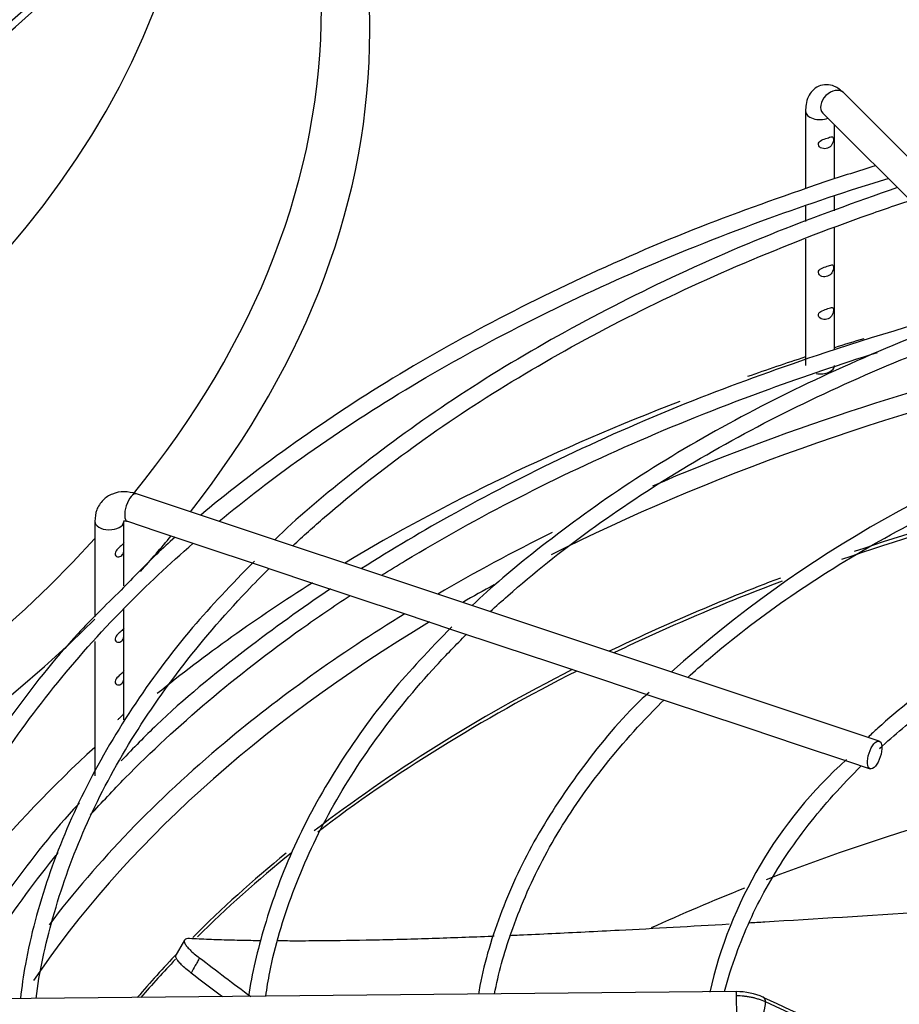
# Paper-space layout 'Layout1' of a CAD drawing. Units: inches. Extents: x 0 to 16.7, y -0.7 to 10.7.
# Drawn here: x 4 to 4.2, y 4 to 4.2 of the extents above; entities that cross this region are included whole.
import ezdxf
from ezdxf import colors
from ezdxf.entities.mleader import LeaderData, LeaderLine
from ezdxf.math import Vec2, Vec3

# ---------------------------------------------------------------- set-up
doc = ezdxf.new("R2010")
doc.units = ezdxf.units.IN
doc.header["$MEASUREMENT"] = 0
doc.layers.add('Default', color=7, linetype='Continuous')
doc.layers.add('DUNLI_630', color=7, linetype='Continuous')

# ---------------------------------------------------------------- blocks, each defined once
blk = doc.blocks.new('SE1')
at = {"layer": 'DUNLI_630', "color": 7, "linetype": 'Continuous'}
for p, q in [((4.309687627663881, 4.068078912023823), (4.215322470183565, 4.162444069504123)), ((4.206982807743746, 4.158359815530396), (4.206982807743746, 4.141259070253725)), ((4.21079865711495, 4.157920256435508), (4.305163814595267, 4.063555098955208)), ((4.213380445539022, 4.14357612111159), (4.213380445539022, 4.155338468011437)), ((4.213380445539022, 4.136440618028369), (4.213380445539022, 4.13956637198077)), ((4.206982807743746, 4.137445810035095), (4.206982807743746, 4.134096120787934)), ((4.213380445539022, 4.10596584553342), (4.213380445539022, 4.132697411638163)), ((4.206982807743746, 4.13017878920857), (4.206982807743747, 4.10236229411401)), ((4.223199470838348, 4.019639601516861), (4.05975422361821, 4.074121350590231)), ((4.05055738419729, 4.068047555137758), (4.05055738419729, 4.047048952275161)), ((4.056955021992565, 4.063295905826739), (4.056955021992565, 4.068047555137758)), ((4.057731112910425, 4.068052018466876), (4.064203571297185, 4.065894532337956)), ((4.064203571297185, 4.065894532337956), (4.07502027667329, 4.062288963879254)), ((4.056955021992565, 4.053882187908316), (4.056955021992565, 4.061934323894635)), ((4.075020276673291, 4.062288963879255), (4.085861283341329, 4.05867529498991)), ((4.085861283341329, 4.05867529498991), (4.096717196200557, 4.055056657370168)), ((4.096717196200557, 4.055056657370167), (4.107587866313401, 4.051433100665886)), ((4.107587866313401, 4.051433100665887), (4.118463677367189, 4.047807830314625)), ((4.056955021992565, 4.044490768037654), (4.056955021992565, 4.048803446337224)), ((4.11846367736719, 4.047807830314625), (4.129299779095635, 4.044195796405144)), ((4.129299779095634, 4.044195796405144), (4.140154864497994, 4.040577434604358)), ((4.05055738419729, 4.041625035343563), (4.05055738419729, 4.012050033721372)), ((4.056955021992565, 4.035088199143112), (4.056955021992565, 4.04312918610555)), ((4.140154864497994, 4.040577434604358), (4.151049214019515, 4.036945984763851)), ((4.151049214019514, 4.036945984763851), (4.16185871982843, 4.03334281616088)), ((4.056955021992565, 4.025686455656682), (4.056955021992565, 4.033726617211008)), ((4.161858719828431, 4.03334281616088), (4.172738567612386, 4.029716200232895)), ((4.172738567612385, 4.029716200232895), (4.183608118725398, 4.026093016528558)), ((4.183608118725399, 4.026093016528558), (4.194465981460885, 4.022473728950064)), ((4.194465981460884, 4.022473728950064), (4.205325389178313, 4.018853926377588)), ((4.205325389178313, 4.018853926377588), (4.216177833283916, 4.015236445009054)), ((4.216177833283916, 4.015236445009055), (4.221176360130563, 4.013570269393506)), ((4.07030123132366, 3.975853329501637), (4.068217254236244, 3.972183477221336)), ((4.191722326008983, 3.964493870646626), (4.002362591986453, 3.962646243584911)), ((4.292885811745683, 3.918729948138111), (4.198160745778654, 3.962223393195634))]:
    blk.add_line(p, q, dxfattribs=at)
for centre, radius, start, end in [((4.418872331390478, 3.505236844885634), 0.6705276988364984, 107.0495580054227, 108.0225459636646), ((4.417642834198408, 3.472937708519839), 0.6650969248097834, 104.4517506519773, 108.0633835551993), ((4.355240935301773, 3.836621749036639), 0.2662970994484041, 106.9858453594497, 131.8962702763006), ((4.2816087395109, 3.942604021065309), 0.09816965810676916, 131.9583571942914, 167.1837700596696), ((4.191896087557748, 3.950386192960211), 0.01410862607851037, 65.67111130709742, 90.70765413841201), ((24.33685911901311, 47.69964491056685), 48.15037212752583, 245.2755107808631, 245.399542753217)]:
    blk.add_arc(centre, radius, start, end, dxfattribs=at)
for centre, major_axis, ratio, start_param, end_param in [((3.665432104706523, 4.318046768352398), (-0.4414370078740158, -9.04290919664468e-16), 0.577350269189558, 1.606608600185018, 3.130269197468471), ((3.665432104706523, 4.32013622810674), (-0.4414370078740157, -9.173248092922661e-16), 0.5773502691895582, 1.607039129158295, 3.122067721641715), ((3.665432104706523, 4.175963505057092), (0.4456497265265549, 9.528388332099014e-16), 0.5773502691895583, 2.844077002592273, 5.755923932898588), ((3.665432104706523, 4.175963505057092), (0.4456497265265549, 9.528388332099014e-16), 0.5773502691895583, 0, 0.297515650997545), ((3.665432104706523, 4.181050050585638), (0.4350241011735143, 8.995677973334483e-16), 0.5773502691895576, 2.893555934968739, 5.799520030872729), ((3.665432104706523, 4.232378918424346), (-0.4081692913385826, -1.015556113748394e-15), 0.5773502691895581, 0.05160022298475031, 3.089992430604978), ((3.665432104706523, 4.318073126040236), (0.4149276299019882, 1.033313125707212e-15), 0.5773502691895576, 5.262396184020689, 5.809749639102659), ((3.665432104706523, 4.181050050585638), (0.4350241011735143, 8.995677973334483e-16), 0.5773502691895576, 5.843484493649536, 6.283185307179586), ((3.665432104706523, 4.175963505057092), (0.4456497265265549, 9.528388332099014e-16), 0.5773502691895583, 5.859377011494451, 6.283185307179586), ((4.213060563649258, 4.160182162969815), (-0.002261906534307012, -0.002261906534307837), 0.7071067811865893, 3.141592653589813, 6.283185307179586), ((4.210181626641384, 4.158359815530396), (-0.003198818897637909, -5.784259949262696e-17), 0.5773502691895623, 0.0004317435582734674, 2.142460942958225), ((4.423862729003589, 3.882256103007231), (-0.4414370078740152, -7.255853227110294e-16), 0.5773502691895589, -1.090279950244792, -1.073772485519076), ((4.423862729003591, 3.882256103007231), (-0.4185351046574214, -8.883277301885297e-16), 0.5773502691895576, 5.106091799121545, 5.354207829199346), ((4.423862729003589, 3.882256103007231), (-0.4414370078740152, -7.255853227110294e-16), 0.5773502691895589, -1.057209655516798, -1.023702155537177), ((4.423862729003591, 3.880193000940726), (0.4149276299019883, 7.712039364083221e-16), 0.5773502691895576, 1.959018782277561, 2.288479518652638), ((4.210181626641384, 4.10236229411401), (0.00319881889763801, -3.208014729431621e-20), 0.577350269189532, 4.431988187520705, 6.283185307179586), ((4.423862729003589, 3.882256103007231), (-0.4414370078740152, -7.255853227110294e-16), 0.5773502691895589, -0.9837318244439457, -0.7654949998968847), ((4.423862729003591, 3.859617993560507), (0.4057643081682084, 9.161893319270045e-16), 0.5773502691895582, -4.371733387697294, -4.179395984759179), ((4.423862729003589, 3.858903935183834), (-0.4056102362204722, -1.023866881045172e-15), 0.5773502691895585, -1.235581226938755, -1.029648502899107), ((4.058742668264317, 4.071086684528553), (-0.00101155535389263, -0.0030346660616773), 0.4082482904638979, 3.141592653589721, 6.283185307179514), ((4.053756203094928, 4.068047555137758), (-0.00319881889763781, 1.579747443048657e-19), 0.5773502691895452, 8.553791014890672e-17, 3.076515050317005), ((4.053756203094928, 4.068047555137758), (-0.00319881889763781, 1.579747443048657e-19), 0.5773502691895452, 3.076515050317005, 3.141592653589793), ((4.423862729003591, 3.882256103007231), (-0.4185351046574214, -8.883277301885297e-16), 0.5773502691895576, -0.8613962132004449, -0.7790186991743822), ((3.665432104706523, 4.175963505057092), (0.4456497265265549, 9.528388332099014e-16), 0.5773502691895583, -0.4804880950910038, -0.4465962005010171), ((4.423862729003589, 3.882256103007231), (-0.4414370078740152, -7.255853227110294e-16), 0.5773502691895589, -0.7419589380858129, -0.6188952202819751), ((4.423862729003591, 3.859617993560507), (0.4057643081682084, 9.161893319270045e-16), 0.5773502691895582, -4.132269312002805, -4.016674372364267), ((4.423862729003589, 3.858903935183834), (-0.4056102362204722, -1.023866881045172e-15), 0.5773502691895585, -0.9916123134891279, -0.8780352556257665), ((4.423862729003591, 3.880193000940726), (0.4149276299019883, 7.712039364083221e-16), 0.5773502691895576, -3.953814675701392, -3.930603195388193), ((4.423862729003591, 3.882256103007231), (-0.4185351046574214, -8.883277301885297e-16), 0.5773502691895576, -0.7541177309067413, -0.6030326823966625), ((4.423862729003591, 3.880193000940726), (0.4149276299019883, 7.712039364083221e-16), 0.5773502691895576, 2.377762301350121, 2.771134267735503), ((4.423862729003591, 3.859617993560507), (0.4057643081682084, 9.161893319270045e-16), 0.5773502691895582, -3.990246356804608, -3.783485810605981), ((4.423862729003589, 3.858903935183834), (-0.4056102362204722, -1.023866881045172e-15), 0.5773502691895585, -0.8515697613424305, -0.6446375064564691), ((4.423862729003589, 3.882256103007231), (-0.4414370078740152, -7.255853227110294e-16), 0.5773502691895589, 5.720188369158623, 5.957573600728391), ((4.423862729003591, 3.882256103007231), (-0.4185351046574214, -8.883277301885297e-16), 0.5773502691895576, -0.6030326823966625, -0.4129828656273942), ((4.423862729003591, 3.794498793324836), (0.4056102362204725, 7.640286464768056e-16), 0.5773502691895583, 1.859319104318207, 2.160556737905329), ((4.423862729003591, 3.859617993560507), (0.4057643081682084, 9.161893319270045e-16), 0.5773502691895582, -3.757668752409837, -3.66357432693124), ((4.423862729003589, 3.858903935183834), (-0.4056102362204722, -1.023866881045172e-15), 0.5773502691895585, -0.6201706352714931, -0.5262901604098555), ((4.423862729003591, 3.794498793324836), (0.4056102362204725, 7.640286464768056e-16), 0.5773502691895583, -4.108492978209652, -4.045638258565353), ((4.423862729003591, 3.859617993560507), (0.4057643081682084, 9.161893319270045e-16), 0.5773502691895582, -3.646293436673852, -3.599626099645037), ((4.423862729003589, 3.858903935183834), (-0.4056102362204722, -1.023866881045172e-15), 0.5773502691895585, -0.5021796261526834, -0.4616603294174935), ((4.191772262226513, 3.959376004024267), (4.993621753055271e-05, -0.005117866622361585), 0.01379684123691226, 2.526045633822548, 3.141592653580694), ((4.191772262226513, 3.959376004024267), (-4.993621753105489e-05, 0.005117866622361701), 0.01379684123689968, 3.141592653598692, 5.667638287400733)]:
    blk.add_ellipse(centre, major_axis=major_axis, ratio=ratio, start_param=start_param, end_param=end_param, dxfattribs=at)
blk.add_ellipse((4.222187915484456, 4.016604935455179), major_axis=(0.001011555353892228, 0.003034666061677473), ratio=0.4082482904639134, dxfattribs=at)
for points, knots in [([(4.215322470183565, 4.162444069504123), (4.214652959146171, 4.163037206624155), (4.213637235212105, 4.163863606841392), (4.211609066874173, 4.164319038040003), (4.209829912570084, 4.163958275357579), (4.208425117697885, 4.162945228962208), (4.207498311670533, 4.161522105646051), (4.207053303708917, 4.159962224499613), (4.206999636072861, 4.158911208363035), (4.206982807743746, 4.158359815530418)], [0, 0, 0, 0, 0.199296236753444, 0.3420356950225473, 0.47542353854227, 0.6096105974652484, 0.7348075127087522, 0.8821581950756738, 1, 1, 1, 1]), ([(4.212519207792341, 4.152681512062457), (4.212218412126722, 4.152605368765498), (4.211833943635657, 4.152469099651984), (4.210998322181764, 4.152184788163035), (4.210534367070866, 4.152033664880609), (4.209856052658679, 4.151521062129973), (4.209713552079091, 4.151120145460101), (4.210044867141319, 4.150406663403948), (4.210475445734277, 4.150166359979301), (4.21132362940178, 4.15006086433252), (4.211760416817406, 4.150155415242669), (4.212478612630528, 4.150553219363054), (4.212775133108328, 4.150877718652447), (4.213114888277579, 4.151722097619018), (4.213160210751034, 4.152225400185144), (4.213020379587801, 4.152746311296527), (4.212820003457961, 4.152757655359416), (4.212519207792341, 4.152681512062457)], [0, 0, 0, 0, 0.125, 0.125, 0.25, 0.25, 0.375, 0.375, 0.5, 0.5, 0.625, 0.625, 0.75, 0.75, 0.875, 0.875, 1, 1, 1, 1]), ([(4.077922142682316, 4.068073197159281), (4.083690212281043, 4.072853181506952), (4.096675126018294, 4.082828576273092), (4.118571416191545, 4.097198651899718), (4.143463059464823, 4.111057412392408), (4.170247776636713, 4.123696648368183), (4.197556114908219, 4.134557066700601), (4.216255759798798, 4.140829162379352), (4.225152669555435, 4.14357179160924)], [0.5967793906506402, 0.5967793906506402, 0.5967793906506402, 0.5967793906506402, 0.6082355250928061, 0.621294831779705, 0.6343535580778726, 0.6474123623266477, 0.6604718511885578, 0.6718970941233775, 0.6718970941233775, 0.6718970941233775, 0.6718970941233775]), ([(4.211416953689443, 4.142864997628195), (4.201212707561747, 4.139329789500145), (4.183428255286316, 4.133089654714798), (4.155648372932668, 4.12102510344594), (4.129701988244457, 4.107780815162082), (4.10546932361849, 4.093211228309142), (4.087438029333078, 4.080346176252939), (4.077102327529385, 4.072137249745122), (4.073873645770702, 4.069441031390333)], [0, 0, 0, 0, 0.1460885110102214, 0.3026480003701724, 0.4592242224509854, 0.6158160847279937, 0.7724196912145267, 0.8483307738687066, 0.8483307738687066, 0.8483307738687066, 0.8483307738687066]), ([(4.227189817338455, 4.141528262673172), (4.217499876307719, 4.138137080967568), (4.200415050937585, 4.132043676888919), (4.17386803304768, 4.120317019926782), (4.149251240018118, 4.107427942547299), (4.126352086259783, 4.093236833773011), (4.107029998290411, 4.078814608887361), (4.094901822929676, 4.068635837739435), (4.090179524668343, 4.0639827212763)], [0.008433447341669207, 0.008433447341669207, 0.008433447341669207, 0.008433447341669207, 0.1618658388579177, 0.3249245195892377, 0.488003036374924, 0.6510997507260002, 0.8142092034224288, 0.9542234529633283, 0.9542234529633283, 0.9542234529633283, 0.9542234529633283]), ([(4.094137252150129, 4.062664787769807), (4.096410485183613, 4.06478737372815), (4.104701398533638, 4.072246171686396), (4.120264509868943, 4.084566356932057), (4.142011140557603, 4.099005971506252), (4.165825868148367, 4.1123258732419), (4.19153516917971, 4.124427408386061), (4.213280018828995, 4.132988044460245), (4.226363772018028, 4.137510541645963), (4.229997329101233, 4.138720717332528)], [0.1696077887165882, 0.1696077887165882, 0.1696077887165882, 0.1696077887165882, 0.1805040676284685, 0.2082924704130869, 0.2360753101041524, 0.263856483403219, 0.2916377653133017, 0.3194206634605434, 0.3299645120497736, 0.3299645120497736, 0.3299645120497736, 0.3299645120497736]), ([(4.212519207792342, 4.12447380537883), (4.212218412126722, 4.124397662081871), (4.211833943635657, 4.124261392968356), (4.210998322181764, 4.123977081479409), (4.210534367070866, 4.123825958196983), (4.209856052658678, 4.123313355446346), (4.20971355207909, 4.122912438776474), (4.210044867141319, 4.122198956720322), (4.210475445734277, 4.121958653295675), (4.21132362940178, 4.121853157648894), (4.211760416817406, 4.121947708559042), (4.212478612630528, 4.122345512679428), (4.212775133108328, 4.12267001196882), (4.213114888277579, 4.123514390935392), (4.213160210751035, 4.124017693501518), (4.213020379587801, 4.1245386046129), (4.212820003457961, 4.124549948675789), (4.212519207792342, 4.12447380537883)], [0, 0, 0, 0, 0.125, 0.125, 0.25, 0.25, 0.375, 0.375, 0.5, 0.5, 0.625, 0.625, 0.75, 0.75, 0.875, 0.875, 1, 1, 1, 1]), ([(4.252393403253306, 4.116326069619059), (4.246958987115127, 4.114535738833766), (4.233745554053211, 4.110081600794488), (4.211663145314133, 4.100719986555232), (4.188293444054426, 4.088961283672835), (4.166611841153558, 4.075853385030346), (4.148825262239465, 4.062730041613412), (4.137778168090087, 4.053564922880129), (4.133599313036721, 4.049512662556004)], [0.01725456277857097, 0.01725456277857097, 0.01725456277857097, 0.01725456277857097, 0.1162237561697745, 0.2894776583184973, 0.4627576738349949, 0.636062630383939, 0.8093862720398015, 0.9476994712676745, 0.9476994712676745, 0.9476994712676745, 0.9476994712676745]), ([(4.212433312804493, 4.115048163982076), (4.212115924513434, 4.114958634131636), (4.211720781862704, 4.114822333878402), (4.210879904642268, 4.114531620206937), (4.210415121303941, 4.114370116533618), (4.209798463230292, 4.113819026594922), (4.20971902448175, 4.113397902863903), (4.210144000781937, 4.112715278975222), (4.210590513948224, 4.112517685297488), (4.211445945061192, 4.11246732097529), (4.211865781310261, 4.11257911416934), (4.212568565230932, 4.113024826422333), (4.212842560832093, 4.113376108814279), (4.213135440655769, 4.11424105490893), (4.213160720002882, 4.114720844674386), (4.212975150435756, 4.115162826848056), (4.212750701095554, 4.115137693832517), (4.212433312804493, 4.115048163982076)], [0, 0, 0, 0, 0.125, 0.125, 0.25, 0.25, 0.375, 0.375, 0.5, 0.5, 0.625, 0.625, 0.75, 0.75, 0.875, 0.875, 1, 1, 1, 1]), ([(4.137597217946606, 4.048177490631709), (4.138864764886359, 4.04934924735463), (4.145694326293072, 4.055515236173368), (4.159156832826381, 4.066276933394664), (4.179478771678676, 4.079730120694246), (4.201860309333025, 4.092059023361735), (4.226114491661976, 4.103158954980045), (4.244300656942707, 4.110017220587219), (4.254141087910559, 4.113330641314991), (4.255076412866152, 4.113642115800649)], [0.1697798941702743, 0.1697798941702743, 0.1697798941702743, 0.1697798941702743, 0.1767407414511464, 0.2066502265946545, 0.236551788102985, 0.2664510629618585, 0.2963505234456855, 0.3262522305742144, 0.329383225051573, 0.329383225051573, 0.329383225051573, 0.329383225051573]), ([(4.211416953689443, 4.105254722050025), (4.201212707561747, 4.101719513921975), (4.183428255286318, 4.095479379136629), (4.155648372932666, 4.083414827867769), (4.130970967930112, 4.070818288123263), (4.1159238162217, 4.061878134266892), (4.109281060128966, 4.057638455064577)], [0, 0, 0, 0, 0.1460885110102214, 0.3026480003701725, 0.4592242224509853, 0.592842758925459, 0.592842758925459, 0.592842758925459, 0.592842758925459]), ([(4.113681871060053, 4.056180157100452), (4.115409323431858, 4.05726290766169), (4.125031343806581, 4.063185028463817), (4.143463077399299, 4.073447141859556), (4.17024770970228, 4.086086353960043), (4.19683168047574, 4.096658659810513), (4.21473509126659, 4.102707020066602), (4.222828967347446, 4.105239797240274)], [0.7405912217658116, 0.7405912217658116, 0.7405912217658116, 0.7405912217658116, 0.7464849395678586, 0.7730972714975058, 0.7997097622824191, 0.8263236482380081, 0.8475768201594556, 0.8475768201594556, 0.8475768201594556, 0.8475768201594556]), ([(4.181066667753836, 4.033689066029257), (4.182532991575904, 4.035026329545451), (4.18922015432643, 4.040935349804977), (4.202255759300981, 4.050984582345265), (4.22153630395055, 4.063122427056478), (4.242820109254065, 4.074103393996502), (4.2626362804676, 4.082444552187668), (4.275407825779793, 4.08698263806474), (4.280154544266763, 4.08856312807777)], [0.1689067597968976, 0.1689067597968976, 0.1689067597968976, 0.1689067597968976, 0.1783401468141877, 0.2109643896613701, 0.2435790571946333, 0.2761915050348555, 0.3088051520763745, 0.3275919716430042, 0.3275919716430042, 0.3275919716430042, 0.3275919716430042]), ([(4.05975422361821, 4.074121350590231), (4.058772014041362, 4.074372302298405), (4.057084187536792, 4.074753645929865), (4.054414711915329, 4.074239629634852), (4.052257852960833, 4.07281743124733), (4.05081660220123, 4.070595301673245), (4.050635067777957, 4.068983337491345), (4.050557384197251, 4.068047555137758)], [0, 0, 0, 0, 0.2057571000585051, 0.4113748239753676, 0.6028328269985617, 0.8034229155667743, 1, 1, 1, 1]), ([(4.056871396489176, 4.068150172884377), (4.056869321091643, 4.068150527552653), (4.05691463072853, 4.06816937894545), (4.05726639345997, 4.068183755999967), (4.057585198843399, 4.068092736024925), (4.057731112910425, 4.068052018466876)], [0.5802531415501588, 0.5802531415501588, 0.5802531415501588, 0.5802531415501588, 0.7385278786685486, 0.8997017864733885, 1, 1, 1, 1]), ([(4.302511076617376, 4.066209455344039), (4.300710284009306, 4.065650980114542), (4.291797830873988, 4.062816802577433), (4.275528208414841, 4.056003950562577), (4.255822379776356, 4.046122496832647), (4.238197827868527, 4.034954038104218), (4.226484651346162, 4.025969760745037), (4.221435020510901, 4.021150685817532), (4.220733107823432, 4.020463201839631)], [0.02490484896458527, 0.02490484896458527, 0.02490484896458527, 0.02490484896458527, 0.07240042521241734, 0.2773616908352424, 0.4823759469824141, 0.6874419366224238, 0.892544413714997, 0.926006655442247, 0.926006655442247, 0.926006655442247, 0.926006655442247]), ([(4.006540959007117, 3.962715227516278), (4.007497742919239, 3.966730298692204), (4.010482185717194, 3.977279784966107), (4.017279207378009, 3.994168531051784), (4.027831991298239, 4.013143334610787), (4.041052624867564, 4.031555810973055), (4.055950858247255, 4.048273164413833), (4.066962449246937, 4.058634800726379), (4.072224376911739, 4.06322783788045)], [0.5217378225510252, 0.5217378225510252, 0.5217378225510252, 0.5217378225510252, 0.5297497761773355, 0.5428577395711495, 0.5559530609102206, 0.5690358838829364, 0.5821085562720729, 0.5929399593705966, 0.5929399593705966, 0.5929399593705966, 0.5929399593705966]), ([(4.05593981402617, 4.062280356922018), (4.055617904424542, 4.061997010146064), (4.055243554935689, 4.061654973372534), (4.05493546235379, 4.060881367210791), (4.055073196392276, 4.060482609788107), (4.055652860109522, 4.060167108783022), (4.056021756001828, 4.060224381168942), (4.056571322805341, 4.060555122110864), (4.056772640773611, 4.060827089290871), (4.056970306628483, 4.061532094248098), (4.056956915932712, 4.0620109624065), (4.056925359268795, 4.062892820845409), (4.05695513479685, 4.063233126527183), (4.056955027681137, 4.063300850488202)], [0, 0, 0, 0, 0.125, 0.125, 0.25, 0.25, 0.375, 0.375, 0.5, 0.5, 0.625, 0.625, 0.7486660387706194, 0.7486660387706194, 0.7486660387706194, 0.7486660387706194]), ([(4.056941573819294, 4.063312060511664), (4.056913758838825, 4.063286328112379), (4.056841199611926, 4.063159299700432), (4.05653486693262, 4.062808142556749), (4.056261723627798, 4.062563703697974), (4.05593981402617, 4.062280356922018)], [0.7803913186846296, 0.7803913186846296, 0.7803913186846296, 0.7803913186846296, 0.875, 0.875, 1, 1, 1, 1]), ([(4.068226446991111, 4.064566075562413), (4.066834060113441, 4.063319569061884), (4.062752505821402, 4.059552113692449), (4.059160073649198, 4.055834743748479), (4.056349287561105, 4.052906105957046)], [0.8939972817568279, 0.8939972817568279, 0.8939972817568279, 0.8939972817568279, 0.9290245082514491, 1, 1, 1, 1]), ([(4.223245973653222, 4.018017106821264), (4.22652127689144, 4.021014551310717), (4.234879890133674, 4.028040992316517), (4.249887065061035, 4.038421908795083), (4.268568675308273, 4.048796226550534), (4.286919324972151, 4.056962441044993), (4.29918207747812, 4.061449538506138), (4.304254294204664, 4.063156694812851)], [0.1652475687596761, 0.1652475687596761, 0.1652475687596761, 0.1652475687596761, 0.1910949223208418, 0.2273138017654933, 0.2635247507143986, 0.299735278995255, 0.3243433123335603, 0.3243433123335603, 0.3243433123335603, 0.3243433123335603]), ([(4.085715876635238, 4.059315597466928), (4.080535758839955, 4.053997170780072), (4.071166354373363, 4.044251779863964), (4.058343600792723, 4.026907878225742), (4.047758201192583, 4.008606402945223), (4.039933756173211, 3.989838364345095), (4.035707108466521, 3.97415281325809), (4.034493171184749, 3.965527346001396), (4.034198288992417, 3.962968636658189)], [0, 0, 0, 0, 0.1491640329254392, 0.3223637335190685, 0.495451181442872, 0.6683775746430708, 0.8411100950867735, 0.9114384062172042, 0.9114384062172042, 0.9114384062172042, 0.9114384062172042]), ([(4.037672941126366, 3.962995798750349), (4.038321201346966, 3.968763376631328), (4.041112662305403, 3.981292899626457), (4.047464118795058, 3.999477954409436), (4.056870860944823, 4.01783583304486), (4.068925656502217, 4.03562107819921), (4.080180652255534, 4.048774809515288), (4.087249458827002, 4.055992023546006), (4.088925339555057, 4.057652611900824)], [0.01514711640222088, 0.01514711640222088, 0.01514711640222088, 0.01514711640222088, 0.04126149928055078, 0.06916581900118195, 0.09704139267561064, 0.1248859953606788, 0.1527043612648814, 0.1610980126043117, 0.1610980126043117, 0.1610980126043117, 0.1610980126043117]), ([(4.056349287561105, 4.052906105957046), (4.05279434898037, 4.049429126375717), (4.044302493360489, 4.041056188865676), (4.03166222666651, 4.025074267043651), (4.01954533961581, 4.006302050842955), (4.010067798273831, 3.986782284202419), (4.005237250555151, 3.972225313263841), (4.003136091799921, 3.964002614106557), (4.002781892601187, 3.962526052423769)], [0, 0, 0, 0, 0.09110476677056917, 0.2576933602007749, 0.4242007678986798, 0.590586476136368, 0.7568162410747125, 0.7931478105864235, 0.7931478105864235, 0.7931478105864235, 0.7931478105864235]), ([(4.102451142530558, 4.053168055948177), (4.096036426920619, 4.048862177872351), (4.082668076387811, 4.039218840179544), (4.06687277042331, 4.026205397468536), (4.059160073649198, 4.018224468170309), (4.056349287561105, 4.015295830378875)], [0.6393473359586774, 0.6393473359586774, 0.6393473359586774, 0.6393473359586774, 0.7724196912145267, 0.9290245082514491, 1, 1, 1, 1]), ([(4.049614987803755, 4.003402165580057), (4.052075151877757, 4.00614320036982), (4.060110484749295, 4.014692304603423), (4.075120382902234, 4.028596639620325), (4.092163724760254, 4.04182820137412), (4.103140773838998, 4.049349860415832), (4.106780654785925, 4.051746666671969)], [0.6542398170865802, 0.6542398170865802, 0.6542398170865802, 0.6542398170865802, 0.6666273679268906, 0.6932537129263061, 0.7198714248660777, 0.7326354297679696, 0.7326354297679696, 0.7326354297679696, 0.7326354297679696]), ([(4.05593981402617, 4.043475219132934), (4.055617904424542, 4.043191872356979), (4.055243554935689, 4.042849835583449), (4.05493546235379, 4.042076229421706), (4.055073196392276, 4.041677471999023), (4.055652860109522, 4.041361970993939), (4.056021756001828, 4.041419243379857), (4.056571322805341, 4.041749984321779), (4.056772640773611, 4.042021951501787), (4.056970306628483, 4.042726956459013), (4.056956915932712, 4.043205824617416), (4.056925359268795, 4.044087683056325), (4.05695513479685, 4.044427988738098), (4.056955027681137, 4.044495712699118)], [0, 0, 0, 0, 0.125, 0.125, 0.25, 0.25, 0.375, 0.375, 0.5, 0.5, 0.625, 0.625, 0.7486660387706183, 0.7486660387706183, 0.7486660387706183, 0.7486660387706183]), ([(4.056941573819294, 4.044506922722579), (4.056913758838825, 4.044481190323294), (4.056841199611926, 4.044354161911348), (4.05653486693262, 4.044003004767664), (4.056261723627798, 4.04375856590889), (4.05593981402617, 4.043475219132934)], [0.7803913186846569, 0.7803913186846569, 0.7803913186846569, 0.7803913186846569, 0.875, 0.875, 1, 1, 1, 1]), ([(4.129115704142875, 4.044847830360926), (4.124090215782787, 4.039640508727587), (4.115227258609931, 4.030323292863949), (4.103420120202545, 4.01381800283269), (4.094039879141659, 3.996601561526168), (4.087858868286293, 3.979850990935035), (4.085108788075418, 3.968489042366488), (4.084417827217981, 3.963460971151728)], [0, 0, 0, 0, 0.1690441602010286, 0.3567354225476524, 0.5442692356134651, 0.7315778955617237, 0.8911906389147426, 0.8911906389147426, 0.8911906389147426, 0.8911906389147426]), ([(4.0882039100914, 3.963494509051174), (4.088450592785697, 3.965261919306056), (4.089660413809931, 3.972652384647784), (4.093741997391446, 3.986449230460396), (4.101551170276021, 4.003582534249357), (4.112149078506007, 4.020351163210068), (4.122884039528181, 4.033451177993852), (4.130087086119544, 4.040920580586191), (4.13236317014376, 4.04317284458143)], [0.01747963619507745, 0.01747963619507745, 0.01747963619507745, 0.01747963619507745, 0.02677640023171532, 0.05684050054794812, 0.08687187221083181, 0.1168619950077866, 0.1468148934705707, 0.1599587531337692, 0.1599587531337692, 0.1599587531337692, 0.1599587531337692]), ([(4.05593981402617, 4.034072650238392), (4.055617904424542, 4.033789303462437), (4.055243554935689, 4.033447266688907), (4.05493546235379, 4.032673660527164), (4.055073196392274, 4.03227490310448), (4.055652860109522, 4.031959402099396), (4.056021756001827, 4.032016674485315), (4.056571322805341, 4.032347415427237), (4.056772640773611, 4.032619382607244), (4.056970306628483, 4.033324387564471), (4.056956915932712, 4.033803255722873), (4.056925359268795, 4.034685114161782), (4.05695513479685, 4.035025419843556), (4.056955027681137, 4.035093143804576)], [0, 0, 0, 0, 0.125, 0.125, 0.25, 0.25, 0.375, 0.375, 0.5, 0.5, 0.625, 0.625, 0.7486660387706133, 0.7486660387706133, 0.7486660387706133, 0.7486660387706133]), ([(4.056941573819294, 4.035104353828038), (4.056913758838826, 4.035078621428752), (4.056841199611926, 4.034951593016805), (4.056534866932621, 4.034600435873123), (4.056261723627799, 4.034355997014347), (4.05593981402617, 4.034072650238392)], [0.7803913186846574, 0.7803913186846574, 0.7803913186846574, 0.7803913186846574, 0.875, 0.875, 1, 1, 1, 1]), ([(4.172549628767062, 4.030369088866825), (4.171999581808769, 4.029871003600918), (4.166633564635641, 4.025004165558751), (4.157729653065135, 4.014038299346889), (4.14729417873435, 3.998570966576768), (4.139760408426308, 3.982451653804417), (4.136125385392302, 3.970539032499749), (4.135104493729402, 3.964570122730521), (4.135006014564578, 3.963947065768112)], [0, 0, 0, 0, 0.02009954599645858, 0.2281733333301624, 0.4361008748484, 0.6437762108088335, 0.8511071866007979, 0.8752696295046772, 0.8752696295046772, 0.8752696295046772, 0.8752696295046772]), ([(4.138545915900702, 3.963992226259796), (4.139331369794086, 3.968395983363075), (4.142226420475136, 3.978482870857403), (4.148578111442682, 3.993383411338866), (4.158216324207649, 4.008887323615953), (4.167811565832903, 4.020542367668278), (4.174102354209903, 4.027015584415975), (4.175801074738864, 4.028693412251903)], [0.02043485196030031, 0.02043485196030031, 0.02043485196030031, 0.02043485196030031, 0.0474811187209585, 0.08027406486550068, 0.1130104478683227, 0.1456941504601342, 0.1572844152565426, 0.1572844152565426, 0.1572844152565426, 0.1572844152565426]), ([(4.056952517349814, 4.024333245731326), (4.056953336589503, 4.024460526589083), (4.056950326455835, 4.024590429102372), (4.056929016727628, 4.025173626399458), (4.056946307519119, 4.025565454186774), (4.056961704752633, 4.025774366023775), (4.056911445733882, 4.02563910096044), (4.056597536811477, 4.025262502364917), (4.056342694667884, 4.025022879604674), (4.05602828402719, 4.024747678514898)], [0.5892963125657326, 0.5892963125657326, 0.5892963125657326, 0.5892963125657326, 0.625, 0.625, 0.75, 0.75, 0.875, 0.875, 1, 1, 1, 1]), ([(4.189146024923366, 3.964509070576515), (4.189833783750354, 3.967270378582072), (4.192364897468387, 3.975058463151426), (4.197805129615817, 3.987267834458843), (4.207087218933459, 4.001177403957594), (4.214937819429934, 4.009975715784695), (4.219240876492625, 4.014215294505825)], [0.02531123500814367, 0.02531123500814367, 0.02531123500814367, 0.02531123500814367, 0.04574275410271074, 0.08219334886260361, 0.118559708780801, 0.154425337792604, 0.154425337792604, 0.154425337792604, 0.154425337792604]), ([(4.047153146476477, 4.006012826818659), (4.04706585555932, 4.005919211813636), (4.041669239451489, 4.000116556402288), (4.031661745825713, 3.987463824442277), (4.022383905668574, 3.973087977168556), (4.017881853476817, 3.96475824739943), (4.016891483808791, 3.962843041492869)], [0.09020132140989788, 0.09020132140989788, 0.09020132140989788, 0.09020132140989788, 0.09299361959758318, 0.2630360535545019, 0.4329956185752064, 0.4834454673890269, 0.4834454673890269, 0.4834454673890269, 0.4834454673890269]), ([(4.020961160398564, 3.9628818614188), (4.023201258873303, 3.967106705833547), (4.029306097987859, 3.97758605856471), (4.036962513319259, 3.988249206124004), (4.042177462691772, 3.994693866506108), (4.042525572274353, 3.995120803774298)], [0.5955570892223806, 0.5955570892223806, 0.5955570892223806, 0.5955570892223806, 0.613325176850902, 0.6399866153080037, 0.6418808731121094, 0.6418808731121094, 0.6418808731121094, 0.6418808731121094]), ([(4.254047454371789, 3.983227531952979), (4.253165468893991, 3.983175903193363), (4.252285590178271, 3.983124078154381), (4.248279636295124, 3.98288674126868), (4.245174050791178, 3.982698945479397), (4.239017879801648, 3.982324249940064), (4.235965586775485, 3.98213678809728), (4.220843526701466, 3.981203567737241), (4.209177489897265, 3.980470662179493), (4.196839588641629, 3.979726149333226), (4.195683204321424, 3.979656674368103), (4.194532153904785, 3.979587852956242)], [0.1787319127668352, 0.1787319127668352, 0.1787319127668352, 0.1787319127668352, 0.1875000000000008, 0.1875000000000008, 0.2187500000000009, 0.2187500000000009, 0.250000000000001, 0.250000000000001, 0.3750000000000009, 0.3750000000000009, 0.3879926299707194, 0.3879926299707194, 0.3879926299707194, 0.3879926299707194]), ([(4.190196055766711, 3.97933025202428), (4.181826663134848, 3.978836374442534), (4.173749380705501, 3.97837987903599), (4.160906632177807, 3.977706032898224), (4.155959886080926, 3.977461265419727), (4.148752472405738, 3.977124861390927), (4.146382839416924, 3.977017637746855), (4.143297919715167, 3.976883046689064), (4.14254919766501, 3.976850778902027), (4.141804156614367, 3.976819079833546)], [0.4044038154299614, 0.4044038154299614, 0.4044038154299614, 0.4044038154299614, 0.5000000000000007, 0.5000000000000007, 0.5625000000000007, 0.5625000000000007, 0.5937500000000007, 0.5937500000000007, 0.6038294611895743, 0.6038294611895743, 0.6038294611895743, 0.6038294611895743]), ([(4.071400694407954, 3.976169573030607), (4.070875576709564, 3.976196234647421), (4.070529537973427, 3.976117508609487), (4.07031695739918, 3.975886680748572), (4.070285861665023, 3.975833704039904), (4.070247257109894, 3.975716018553933), (4.070239530590284, 3.975651118405871), (4.0702504343411, 3.975438495323287), (4.070302937860398, 3.97527295618152), (4.070450792582576, 3.974988031326284), (4.070512008510818, 3.974886438073462), (4.07065612331529, 3.974673765490691), (4.070738979488535, 3.974562606668676), (4.071019187777319, 3.97421497772178), (4.071247987328164, 3.973964434840605), (4.071790324306403, 3.973425464569327), (4.072106064994045, 3.973135377830508), (4.072806227014365, 3.972533434664236), (4.073192092881518, 3.972219920538654), (4.07361451305571, 3.971893884514221)], [0, 0, 0, 0, 0.250000000000031, 0.250000000000031, 0.3125000000000316, 0.3125000000000316, 0.3750000000000324, 0.3750000000000324, 0.5000000000000333, 0.5000000000000333, 0.5625000000000298, 0.5625000000000298, 0.6250000000000261, 0.6250000000000261, 0.7500000000000174, 0.7500000000000174, 0.8750000000000087, 0.8750000000000087, 1, 1, 1, 1]), ([(4.087092224530567, 3.975694308896268), (4.086353692441472, 3.975704025865718), (4.08562268801545, 3.975715147918102), (4.083291836182093, 3.975755536312658), (4.081721009800702, 3.975790367856057), (4.078649725494422, 3.975874240979602), (4.077150227626313, 3.975923257423635), (4.07422189807231, 3.976035646768539), (4.072791779749028, 3.976099092686972), (4.071400694407954, 3.976169573030607)], [0.8921915340347167, 0.8921915340347167, 0.8921915340347167, 0.8921915340347167, 0.90625, 0.90625, 0.9375, 0.9375, 0.96875, 0.96875, 1, 1, 1, 1]), ([(4.138443163727588, 3.976678954105936), (4.138013741537192, 3.976661428102775), (4.137585606221794, 3.976644103280246), (4.134897499634305, 3.976536279015452), (4.132671430550783, 3.976451240153248), (4.128291891318172, 3.976293133267284), (4.126133858184404, 3.976219914852238), (4.122962433609037, 3.976119808262067), (4.121915071295449, 3.976088024641161), (4.11983508202572, 3.976027515263697), (4.118803324541765, 3.975998818809879), (4.115734272958986, 3.975917533878906), (4.1137232755254, 3.975869764641272), (4.107805914892426, 3.975746632883341), (4.104017684353994, 3.975691391065262), (4.099444777560375, 3.975656916446973), (4.098537835043961, 3.975651755014657), (4.096744328696554, 3.975644992060962), (4.095859255258122, 3.975643388166497), (4.093617344800045, 3.975643810438377), (4.092271117028694, 3.975648193059735), (4.090946115418025, 3.975656754156507)], [0.6191012315265598, 0.6191012315265598, 0.6191012315265598, 0.6191012315265598, 0.6250000000000006, 0.6250000000000006, 0.6562500000000004, 0.6562500000000004, 0.6875000000000004, 0.6875000000000004, 0.7031250000000004, 0.7031250000000004, 0.7187500000000004, 0.7187500000000004, 0.7500000000000003, 0.7500000000000003, 0.8125000000000001, 0.8125000000000001, 0.828125, 0.828125, 0.84375, 0.84375, 0.8681484526703321, 0.8681484526703321, 0.8681484526703321, 0.8681484526703321]), ([(4.071771524636103, 3.968592068141867), (4.070920299851879, 3.969248028331356), (4.070220147223829, 3.969849326061049), (4.069531105283558, 3.970531912925841), (4.069403134877332, 3.970664663170227), (4.069170756730244, 3.9709184151864), (4.069065716464878, 3.97104003147467), (4.068783473317251, 3.971389372932923), (4.068638941796001, 3.971601681451359), (4.068489056609413, 3.971888704395543), (4.068450244566185, 3.9719794358407), (4.068396558069821, 3.972147436355622), (4.068381469200159, 3.972224974527674), (4.068372605847641, 3.972401063975374), (4.068392131566654, 3.972492330381876), (4.068436700147532, 3.972569983049032)], [0, 0, 0, 0, 0.2499999999999883, 0.2499999999999883, 0.3124999999999885, 0.3124999999999885, 0.3749999999999887, 0.3749999999999887, 0.4999999999999793, 0.4999999999999793, 0.5624999999999812, 0.5624999999999812, 0.6249999999999829, 0.6249999999999829, 0.7169868824852091, 0.7169868824852091, 0.7169868824852091, 0.7169868824852091]), ([(4.07361451305571, 3.971893884514221), (4.073460965371047, 3.971618571905555), (4.073307269537934, 3.971343211127326), (4.073153573146995, 3.971067851353361), (4.072999876756059, 3.970792491579396), (4.072846179807279, 3.97051713280966), (4.072692482297285, 3.970241775044117), (4.072385547913421, 3.969691884768647), (4.072078611291294, 3.969141998497708), (4.071771524636103, 3.968592068141867)], [0, 0, 0, 0, 0.2501874548339277, 0.2501874548339277, 0.2501874548339277, 0.5003749096676976, 0.5003749096676976, 0.5003749096676976, 1, 1, 1, 1]), ([(4.19816074577865, 3.962223393195625), (4.197678227605375, 3.962445448357614), (4.196911377323489, 3.962745570676184), (4.195872636070892, 3.963052290208367), (4.195059197856729, 3.96324453574275), (4.194253324392037, 3.9633885432772), (4.193158996744045, 3.963523937545058), (4.192328925420968, 3.963560355025486), (4.191772262226513, 3.963554923532953)], [0, 0, 0, 0, 0.2500000000020625, 0.3800000000028117, 0.5000000000035034, 0.6300000000042526, 0.7500000000049443, 1, 1, 1, 1])]:
    blk.add_open_spline(points, degree=3, knots=knots, dxfattribs=at)
for points in [[(4.05602828402719, 4.024747678514898), (4.055882458837929, 4.02462003890667), (4.055722214606484, 4.024481847396507), (4.055572866267203, 4.02433203979241)], [(4.084910623122551, 3.963350525411171), (4.081088367728329, 3.966183530261608), (4.077321881944132, 3.96903214074261), (4.07361451305571, 3.971893884514221)], [(4.078702225160096, 3.963316979925884), (4.07637013098315, 3.965069926734417), (4.074059665703126, 3.966828490884), (4.071771524636103, 3.968592068141867)]]:
    blk.add_open_spline(points, degree=3, dxfattribs=at)
for points, weights in [([(4.19816074577865, 3.962223393195625), (4.198143316572174, 3.962818821781425), (4.197972449409123, 3.963231599756103), (4.197590154662635, 3.963267568167457)], [1.99999999999868, 1.664542457969739, 1.413483737818986, 1.246823839546426]), ([(4.193509611663504, 3.953910581301225), (4.195547879213468, 3.95319974965547), (4.198252600350809, 3.959085393884298), (4.19816074577865, 3.962223393195625)], [1.297213765600952, 0.7356224872371253, 0.9698845653706334, 2.000000000001429])]:
    blk.add_rational_spline(points, weights, degree=3, dxfattribs=at)
blk = doc.blocks.new('_Dot')
at = {"color": 0, "linetype": 'ByBlock', "lineweight": -2}
blk.add_line((-0.5, 0), (-1, 0), dxfattribs=at)
at = {"color": 0, "linetype": 'ByBlock', "const_width": 0.5}
blk.add_lwpolyline([(-0.25, 0, 1), (0.25, 0, 1)], format="xyb", close=True, dxfattribs=at)

psp = doc.layouts.get("Layout1")

# ---------------------------------------------------------------- block references
at = {"layer": 'Default'}
psp.add_blockref('SE1', (0, 0), dxfattribs=at)

# ---------------------------------------------------------------- leaders
at = {"layer": 'Default', "color": 7, "linetype": 'Continuous'}
ml = psp.add_multileader_mtext('Standard', dxfattribs=at)
ml.set_content('{\\pxsm0.9;\\fArial|b1||i0||c0|p34;\\W1.;TOP VIEW\\P}', color=256)
ml.set_leader_properties()
ml.set_arrow_properties(name='DOT')
ml.build(insert=Vec2(0, 0))
ml.multileader.update_dxf_attribs({"leader_type": 0, "dogleg_length": 0, "arrow_head_size": 0.1875})
ctx = ml.context
ctx.base_point, ctx.char_height, ctx.arrow_head_size, ctx.landing_gap_size = Vec3(11.13198640466071, 6.2121784392497), 0.1875, 0.1875, 0.06562499999999999
notes = []
notes.append((ctx, [(0, (0, 0, 0), (0, 0), (1, 0), 1, [])]))
ctx.mtext.insert = Vec3(11.19761140466071, 6.3075221892497)
for ctx, leaders in notes:
    for number, flags, end, landing, length, lines in leaders:
        leader = LeaderData()
        leader.index, (leader.has_last_leader_line, leader.has_dogleg_vector, leader.attachment_direction) = number, flags
        leader.last_leader_point, leader.dogleg_vector, leader.dogleg_length = Vec3(end), Vec3(landing), length
        for number, points, colour, breaks in lines:
            line = LeaderLine()
            line.index, line.vertices, line.color, line.breaks = number, Vec3.list(points), colors.encode_raw_color(colour), breaks
            leader.lines.append(line)
        ctx.leaders.append(leader)

doc.saveas('drawing.dxf')
